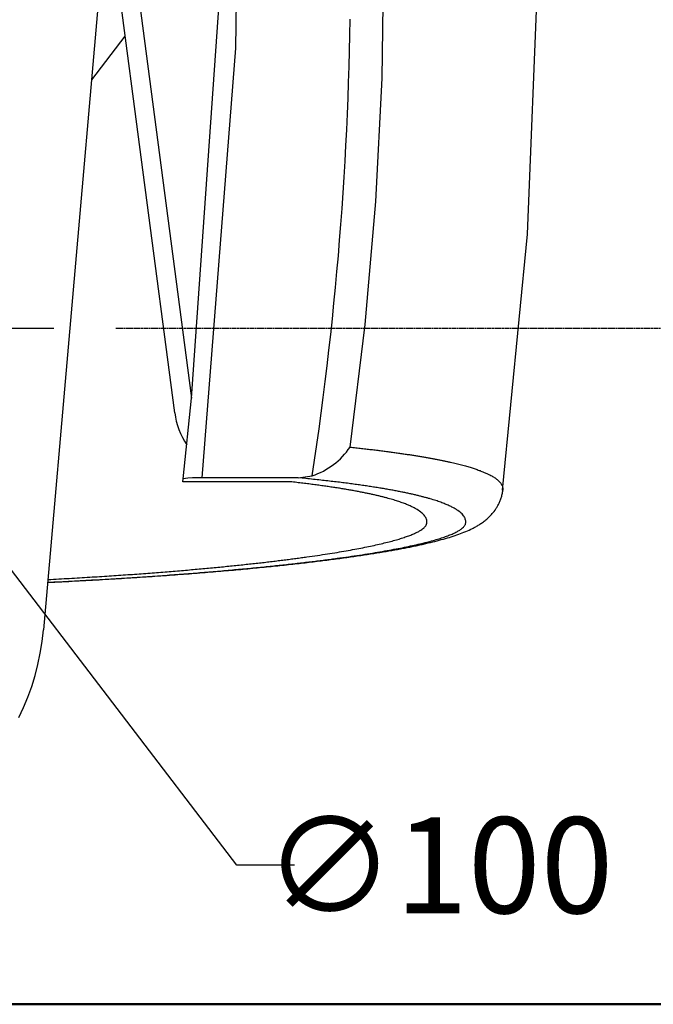
# Model space of a CAD drawing. Units: millimetres. Extents: x 130 to 12040, y 184 to 4198.
# Drawn here: x 2385 to 2550, y 416 to 673 of the extents above; entities that cross this region are included whole.
import ezdxf

# ---------------------------------------------------------------- set-up
doc = ezdxf.new("R2010")
doc.units = ezdxf.units.MM
doc.header["$LTSCALE"] = 2
doc.header["$MEASUREMENT"] = 0
doc.linetypes.add('ACAD_ISO07W100', pattern=[3, 0, -3])
for name, color, linetype in [('Default', 7, 'Continuous'), ('Dim', 9, 'Continuous'), ('Livello 04', 5, 'Continuous'), ('LIVELLO_3', 3, 'Continuous')]:
    doc.layers.add(name, color=color, linetype=linetype)
doc.layers.add('TARGHETTA', color=7, linetype='Continuous', lineweight=50)
doc.dimstyles.get("Standard").update_dxf_attribs({"dimtxt": 25, "dimasz": 15, "dimexe": 5, "dimexo": 5, "dimgap": 0.09, "dimtad": 0, "dimtoh": 1, "dimdec": 0, "dimzin": 0, "dimdsep": 46, "dimtxsty": 'Standard', "dimcen": 0.09, "dimadec": 0, "dimazin": 0, "dimtfac": 1, "dimtdec": 0, "dimtofl": 0, "dimtmove": 0, "dimatfit": 3, "dimfxl": 0, "dimtolj": 1, "dimtzin": 0, "dimlwe": 25, "dimarcsym": 0})

# ---------------------------------------------------------------- blocks, each defined once
blk = doc.blocks.new('*D24')
at = {"layer": 'Defpoints', "color": 0}
for p in [(2299.3, 638.19), (2359.98, 558.77)]:
    blk.add_point(p, dxfattribs=at)
at = {"layer": 'Dim', "color": 0, "lineweight": 25}
for p, q in [((2329.55, 598.48), (2329.73, 598.48)), ((2329.64, 598.39), (2329.64, 598.57))]:
    blk.add_line(p, q, dxfattribs=at)
at = {"layer": 'Dim', "color": 0, "lineweight": -2}
for p, q in [((2441.26, 452.4), (2369.09, 546.85)), ((2456.26, 452.4), (2441.26, 452.4))]:
    blk.add_line(p, q, dxfattribs=at)
at = {"layer": 'Dim', "color": 0}
blk.add_solid([(2371.07, 548.37), (2367.1, 545.34), (2359.98, 558.77)], dxfattribs=at)
at = {"layer": 'Dim', "color": 0, "insert": (2493.85, 452.4), "char_height": 25, "attachment_point": 5}
blk.add_mtext('\\A1;∅100', dxfattribs=at)
blk = doc.blocks.new('*D35')
at = {"layer": 'Defpoints', "color": 0, "ltscale": 0.01}
for p in [(2404.72, 592.3), (2603.35, 592.3), (2537.12, 416.17)]:
    blk.add_point(p, dxfattribs=at)
at = {"layer": 'Dim', "color": 0, "linetype": 'ACAD_ISO07W100', "lineweight": 25, "ltscale": 0.01}
for p, q in [((2409.72, 592.3), (2608.35, 592.3)), ((2542.12, 416.17), (2608.35, 416.17))]:
    blk.add_line(p, q, dxfattribs=at)
at = {"layer": 'Dim', "color": 0, "lineweight": -2, "ltscale": 0.01}
for p, q in [((2603.35, 577.3), (2603.35, 537.66)), ((2603.35, 431.17), (2603.35, 470.81))]:
    blk.add_line(p, q, dxfattribs=at)
at = {"layer": 'Dim', "color": 0, "ltscale": 0.01}
for points in [[(2600.85, 577.3), (2605.85, 577.3), (2603.35, 592.3)], [(2600.85, 431.17), (2605.85, 431.17), (2603.35, 416.17)]]:
    blk.add_solid(points, dxfattribs=at)
at = {"layer": 'Dim', "color": 0, "ltscale": 0.01, "insert": (2603.35, 504.24), "char_height": 25, "attachment_point": 5, "rotation": 90}
blk.add_mtext('\\A1;235', dxfattribs=at)
blk = doc.blocks.new('*D36')
at = {"layer": 'Defpoints', "color": 0, "ltscale": 0.01}
for p in [(2442.22, 751.09), (2537.12, 416.17), (2648.62, 416.17)]:
    blk.add_point(p, dxfattribs=at)
at = {"layer": 'Dim', "color": 0, "linetype": 'ACAD_ISO07W100', "lineweight": 25, "ltscale": 0.01}
for p, q in [((2447.22, 751.09), (2653.62, 751.09)), ((2542.12, 416.17), (2653.62, 416.17))]:
    blk.add_line(p, q, dxfattribs=at)
at = {"layer": 'Dim', "color": 0, "lineweight": -2, "ltscale": 0.01}
for p, q in [((2648.62, 736.09), (2648.62, 617.05)), ((2648.62, 431.17), (2648.62, 550.2))]:
    blk.add_line(p, q, dxfattribs=at)
at = {"layer": 'Dim', "color": 0, "ltscale": 0.01}
for points in [[(2646.12, 736.09), (2651.12, 736.09), (2648.62, 751.09)], [(2646.12, 431.17), (2651.12, 431.17), (2648.62, 416.17)]]:
    blk.add_solid(points, dxfattribs=at)
at = {"layer": 'Dim', "color": 0, "ltscale": 0.01, "insert": (2648.62, 583.63), "char_height": 25, "attachment_point": 5, "rotation": 90}
blk.add_mtext('\\A1;335', dxfattribs=at)
blk = doc.blocks.new('*D37')
at = {"layer": 'Defpoints', "color": 0, "ltscale": 0.01}
for p in [(2339.53, 777.45), (2587.13, 416.17), (2698.64, 416.17)]:
    blk.add_point(p, dxfattribs=at)
at = {"layer": 'Dim', "color": 0, "linetype": 'ACAD_ISO07W100', "lineweight": 25, "ltscale": 0.01}
for p, q in [((2344.53, 777.45), (2703.64, 777.45)), ((2592.13, 416.17), (2703.64, 416.17))]:
    blk.add_line(p, q, dxfattribs=at)
at = {"layer": 'Dim', "color": 0, "lineweight": -2, "ltscale": 0.01}
for p, q in [((2698.64, 762.45), (2698.64, 628.15)), ((2698.64, 431.17), (2698.64, 565.47))]:
    blk.add_line(p, q, dxfattribs=at)
at = {"layer": 'Dim', "color": 0, "ltscale": 0.01}
for points in [[(2696.14, 762.45), (2701.14, 762.45), (2698.64, 777.45)], [(2696.14, 431.17), (2701.14, 431.17), (2698.64, 416.17)]]:
    blk.add_solid(points, dxfattribs=at)
at = {"layer": 'Dim', "color": 0, "ltscale": 0.01, "insert": (2698.64, 596.81), "char_height": 25, "attachment_point": 5, "rotation": 90}
blk.add_mtext('\\A1;370', dxfattribs=at)
blk = doc.blocks.new('*D38')
at = {"layer": 'Defpoints', "color": 0, "ltscale": 0.01}
for p in [(2508.44, 826.17), (2660.28, 416.17), (2771.78, 416.17)]:
    blk.add_point(p, dxfattribs=at)
at = {"layer": 'Dim', "color": 0, "linetype": 'ACAD_ISO07W100', "lineweight": 25, "ltscale": 0.01}
for p, q in [((2513.44, 826.17), (2776.78, 826.17)), ((2665.28, 416.17), (2776.78, 416.17))]:
    blk.add_line(p, q, dxfattribs=at)
at = {"layer": 'Dim', "color": 0, "lineweight": -2, "ltscale": 0.01}
for p, q in [((2771.78, 811.17), (2771.78, 648.34)), ((2771.78, 431.17), (2771.78, 594))]:
    blk.add_line(p, q, dxfattribs=at)
at = {"layer": 'Dim', "color": 0, "ltscale": 0.01}
for points in [[(2769.28, 811.17), (2774.28, 811.17), (2771.78, 826.17)], [(2769.28, 431.17), (2774.28, 431.17), (2771.78, 416.17)]]:
    blk.add_solid(points, dxfattribs=at)
at = {"layer": 'Dim', "color": 0, "ltscale": 0.01, "insert": (2771.78, 621.17), "char_height": 25, "attachment_point": 5, "rotation": 90}
blk.add_mtext('\\A1;410', dxfattribs=at)
blk = doc.blocks.new('*D40')
at = {"layer": 'Defpoints', "color": 0, "ltscale": 0.01}
for p in [(2038.51, 751.09), (2570.64, 751.09), (2066.17, 456.17)]:
    blk.add_point(p, dxfattribs=at)
at = {"layer": 'Dim', "color": 0, "linetype": 'ACAD_ISO07W100', "lineweight": 25, "ltscale": 0.01}
for p, q in [((2565.64, 751.09), (2033.51, 751.09)), ((2061.17, 456.17), (2033.51, 456.17))]:
    blk.add_line(p, q, dxfattribs=at)
at = {"layer": 'Dim', "color": 0, "lineweight": -2, "ltscale": 0.01}
for p, q in [((2038.51, 736.09), (2038.51, 637.05)), ((2038.51, 471.17), (2038.51, 570.2))]:
    blk.add_line(p, q, dxfattribs=at)
at = {"layer": 'Dim', "color": 0, "ltscale": 0.01}
for points in [[(2036.01, 736.09), (2041.01, 736.09), (2038.51, 751.09)], [(2036.01, 471.17), (2041.01, 471.17), (2038.51, 456.17)]]:
    blk.add_solid(points, dxfattribs=at)
at = {"layer": 'Dim', "color": 0, "ltscale": 0.01, "insert": (2038.51, 603.63), "char_height": 25, "attachment_point": 5, "rotation": 90}
blk.add_mtext('\\A1;295', dxfattribs=at)

msp = doc.modelspace()

# ---------------------------------------------------------------- linework, layer by layer
at = {"layer": 'Default'}
msp.add_polyline3d([(2366.36, 592.3, 0), (2393.65, 592.3, 0)], dxfattribs=at)
at = {"layer": 'Livello 04'}
for points in [[(2470.74, 561.31, 0), (2474.7, 593.28, 0), (2477.48, 625.33, 0), (2479.09, 657.44, 0), (2479.51, 689.58, 0), (2478.77, 721.71, 0), (2476.85, 753.81, 0), (2473.75, 785.83, 0), (2469.47, 817.75, 0)], [(2510.4, 550.13, 0), (2516.96, 616.81, 0), (2519.65, 683.69, 0), (2518.48, 750.62, 0), (2513.44, 817.43, 0)], [(2429.49, 574.1, 0), (2436.56, 675.68, 0), (2437.73, 777.49, 0)], [(2427.28, 553.04, 0), (2429.49, 574.1, 0)], [(2460.89, 553.86, 0), (2461.64, 554.13, 0), (2462.37, 554.42, 0), (2463.09, 554.74, 0), (2463.79, 555.09, 0), (2464.48, 555.47, 0), (2465.15, 555.88, 0), (2465.8, 556.31, 0), (2466.44, 556.77, 0), (2467.05, 557.26, 0), (2467.64, 557.77, 0), (2468.22, 558.3, 0), (2468.77, 558.86, 0), (2469.3, 559.44, 0), (2469.8, 560.04, 0), (2470.28, 560.67, 0), (2470.74, 561.31, 0)], [(2470.74, 561.31, 0), (2471.12, 561.27, 0), (2471.51, 561.23, 0), (2471.88, 561.19, 0), (2472.26, 561.15, 0), (2472.64, 561.11, 0), (2473.01, 561.07, 0), (2473.38, 561.03, 0), (2473.74, 560.98, 0), (2474.11, 560.94, 0), (2474.47, 560.9, 0), (2474.83, 560.86, 0), (2475.18, 560.82, 0), (2475.54, 560.78, 0), (2475.89, 560.73, 0), (2476.24, 560.69, 0), (2476.58, 560.65, 0), (2476.93, 560.61, 0), (2477.27, 560.57, 0), (2477.61, 560.53, 0), (2477.94, 560.48, 0), (2478.28, 560.44, 0), (2478.61, 560.4, 0), (2478.94, 560.36, 0), (2479.27, 560.32, 0), (2479.59, 560.27, 0), (2479.92, 560.23, 0), (2480.24, 560.19, 0), (2480.55, 560.15, 0), (2480.87, 560.11, 0), (2481.18, 560.07, 0), (2481.49, 560.02, 0), (2481.8, 559.98, 0), (2482.11, 559.94, 0), (2482.42, 559.9, 0), (2482.72, 559.85, 0), (2483.02, 559.81, 0), (2483.32, 559.77, 0), (2483.61, 559.73, 0), (2483.91, 559.69, 0), (2484.2, 559.64, 0), (2484.49, 559.6, 0), (2484.78, 559.56, 0), (2485.06, 559.52, 0), (2485.35, 559.47, 0), (2485.63, 559.43, 0), (2485.91, 559.39, 0), (2486.19, 559.35, 0), (2486.46, 559.31, 0), (2486.73, 559.26, 0), (2487.01, 559.22, 0), (2487.28, 559.18, 0), (2487.54, 559.14, 0), (2487.81, 559.09, 0), (2488.07, 559.05, 0), (2488.33, 559.01, 0), (2488.59, 558.96, 0), (2488.85, 558.92, 0), (2489.11, 558.88, 0), (2489.36, 558.84, 0), (2489.61, 558.79, 0), (2489.86, 558.75, 0), (2490.11, 558.71, 0), (2490.36, 558.67, 0), (2490.6, 558.62, 0), (2490.84, 558.58, 0), (2491.08, 558.54, 0), (2491.32, 558.49, 0), (2491.56, 558.45, 0), (2491.8, 558.41, 0), (2492.03, 558.37, 0), (2492.26, 558.32, 0), (2492.49, 558.28, 0), (2492.72, 558.24, 0), (2492.94, 558.19, 0), (2493.17, 558.15, 0), (2493.39, 558.11, 0), (2493.61, 558.06, 0), (2493.83, 558.02, 0), (2494.05, 557.98, 0), (2494.26, 557.93, 0), (2494.48, 557.89, 0), (2494.69, 557.85, 0), (2494.9, 557.81, 0), (2495.11, 557.76, 0), (2495.31, 557.72, 0), (2495.52, 557.68, 0), (2495.72, 557.63, 0), (2495.93, 557.59, 0), (2496.13, 557.55, 0), (2496.32, 557.5, 0), (2496.52, 557.46, 0), (2496.72, 557.41, 0), (2496.91, 557.37, 0), (2497.29, 557.28, 0), (2497.67, 557.2, 0), (2498.04, 557.11, 0), (2498.4, 557.02, 0), (2498.76, 556.93, 0), (2499.11, 556.85, 0), (2499.45, 556.76, 0), (2499.79, 556.67, 0), (2500.12, 556.58, 0), (2500.45, 556.5, 0), (2500.77, 556.41, 0), (2501.08, 556.32, 0), (2501.39, 556.23, 0), (2501.69, 556.14, 0), (2501.98, 556.06, 0), (2502.27, 555.97, 0), (2502.55, 555.88, 0), (2502.83, 555.79, 0), (2503.1, 555.7, 0), (2503.36, 555.62, 0), (2503.62, 555.53, 0), (2503.88, 555.44, 0), (2504.13, 555.35, 0), (2504.37, 555.26, 0), (2504.61, 555.18, 0), (2504.84, 555.09, 0), (2505.07, 555, 0), (2505.29, 554.91, 0), (2505.5, 554.82, 0), (2505.71, 554.73, 0), (2505.92, 554.65, 0), (2506.12, 554.56, 0), (2506.32, 554.47, 0), (2506.51, 554.38, 0), (2506.69, 554.29, 0), (2506.88, 554.2, 0), (2507.14, 554.07, 0), (2507.39, 553.94, 0), (2507.63, 553.81, 0), (2507.86, 553.67, 0), (2508.08, 553.54, 0), (2508.29, 553.41, 0), (2508.49, 553.27, 0), (2508.68, 553.14, 0), (2508.86, 553, 0), (2509.03, 552.87, 0), (2509.2, 552.74, 0), (2509.35, 552.6, 0), (2509.53, 552.42, 0), (2509.7, 552.24, 0), (2509.86, 552.06, 0), (2510, 551.89, 0), (2510.12, 551.71, 0), (2510.22, 551.53, 0), (2510.32, 551.35, 0), (2510.41, 551.12, 0), (2510.48, 550.89, 0), (2510.52, 550.67, 0), (2510.55, 550.44, 0), (2510.54, 550.12, 0)], [(2427.19, 552.29, 0), (2427.28, 553.04, 0)], [(2455.19, 552.29, 0), (2427.19, 552.29, 0)], [(2457.23, 553.31, 0), (2460.89, 553.86, 0)]]:
    msp.add_polyline3d(points, dxfattribs=at)
at = {"layer": 'LIVELLO_3'}
for points in [[(2432.21, 553.31, 0), (2440.99, 665.26, 0), (2442.6, 777.54, 0)], [(2425.08, 570.26, 0), (2401.92, 746.41, 0)], [(2406.75, 747.05, 0), (2429.49, 574.1, 0)], [(2405.72, 682.91, 0), (2390.91, 513.7, 0)], [(2460.89, 553.86, 0), (2461.51, 557.94, 0), (2462.1, 562.03, 0), (2462.67, 566.11, 0), (2463.23, 570.19, 0), (2463.76, 574.28, 0), (2464.28, 578.37, 0), (2464.77, 582.46, 0), (2465.25, 586.55, 0), (2465.7, 590.64, 0), (2466.14, 594.74, 0), (2466.56, 598.83, 0), (2466.96, 602.93, 0), (2467.34, 607.03, 0), (2467.7, 611.13, 0), (2468.04, 615.23, 0), (2468.36, 619.33, 0), (2468.66, 623.44, 0), (2468.94, 627.54, 0), (2469.2, 631.65, 0), (2469.44, 635.76, 0), (2469.66, 639.86, 0), (2469.87, 643.97, 0), (2470.05, 648.09, 0), (2470.22, 652.2, 0), (2470.36, 656.31, 0), (2470.49, 660.43, 0), (2470.59, 664.54, 0), (2470.68, 668.66, 0), (2470.75, 672.78, 0)], [(2403.5, 656.96, 0), (2412.22, 668.37, 0)], [(2425.08, 570.26, 0), (2425.26, 569.15, 0), (2425.5, 568.05, 0), (2425.81, 566.96, 0), (2426.17, 565.9, 0), (2426.6, 564.86, 0), (2427.09, 563.85, 0), (2427.64, 562.86, 0), (2428.24, 561.91, 0)], [(2392.04, 526.11, 0), (2392.82, 526.15, 0), (2393.6, 526.19, 0), (2394.38, 526.23, 0), (2395.16, 526.26, 0), (2395.93, 526.3, 0), (2396.69, 526.34, 0), (2397.46, 526.38, 0), (2398.21, 526.42, 0), (2398.97, 526.46, 0), (2399.72, 526.5, 0), (2400.47, 526.54, 0), (2401.21, 526.58, 0), (2401.95, 526.62, 0), (2402.68, 526.66, 0), (2403.41, 526.7, 0), (2404.14, 526.74, 0), (2404.87, 526.78, 0), (2405.59, 526.82, 0), (2406.31, 526.86, 0), (2407.02, 526.9, 0), (2407.73, 526.95, 0), (2408.44, 526.99, 0), (2409.14, 527.03, 0), (2409.84, 527.07, 0), (2410.54, 527.12, 0), (2411.23, 527.16, 0), (2411.93, 527.2, 0), (2412.61, 527.24, 0), (2413.3, 527.29, 0), (2413.98, 527.33, 0), (2414.66, 527.38, 0), (2415.33, 527.42, 0), (2416, 527.46, 0), (2416.67, 527.51, 0), (2417.33, 527.55, 0), (2417.99, 527.6, 0), (2418.65, 527.64, 0), (2419.3, 527.69, 0), (2419.95, 527.73, 0), (2420.6, 527.78, 0), (2421.24, 527.82, 0), (2421.88, 527.87, 0), (2422.51, 527.91, 0), (2423.15, 527.96, 0), (2423.77, 528.01, 0), (2424.4, 528.05, 0), (2425.02, 528.1, 0), (2425.64, 528.14, 0), (2426.26, 528.19, 0), (2426.87, 528.24, 0), (2427.48, 528.28, 0), (2428.08, 528.33, 0), (2428.69, 528.38, 0), (2429.29, 528.42, 0), (2429.88, 528.47, 0), (2430.48, 528.52, 0), (2431.07, 528.56, 0), (2431.65, 528.61, 0), (2432.24, 528.66, 0), (2432.82, 528.71, 0), (2433.4, 528.76, 0), (2433.97, 528.8, 0), (2434.54, 528.85, 0), (2435.11, 528.9, 0), (2435.68, 528.95, 0), (2436.24, 529, 0), (2436.8, 529.04, 0), (2437.36, 529.09, 0), (2437.91, 529.14, 0), (2438.47, 529.19, 0), (2439.01, 529.24, 0), (2439.56, 529.29, 0), (2440.1, 529.34, 0), (2440.65, 529.39, 0), (2441.18, 529.43, 0), (2441.72, 529.48, 0), (2442.25, 529.53, 0), (2442.78, 529.58, 0), (2443.31, 529.63, 0), (2443.83, 529.68, 0), (2444.36, 529.73, 0), (2444.88, 529.78, 0), (2445.39, 529.83, 0), (2445.91, 529.88, 0), (2446.42, 529.93, 0), (2446.93, 529.98, 0), (2447.43, 530.03, 0), (2447.93, 530.08, 0), (2448.43, 530.13, 0), (2448.93, 530.18, 0), (2449.42, 530.23, 0), (2449.92, 530.29, 0), (2450.4, 530.34, 0), (2450.89, 530.39, 0), (2451.37, 530.44, 0), (2451.85, 530.49, 0), (2452.33, 530.54, 0), (2452.8, 530.59, 0), (2453.27, 530.64, 0), (2453.74, 530.69, 0), (2454.21, 530.74, 0), (2454.67, 530.79, 0), (2455.13, 530.84, 0), (2455.59, 530.9, 0), (2456.04, 530.95, 0), (2456.49, 531, 0), (2456.94, 531.05, 0), (2457.39, 531.1, 0), (2457.83, 531.15, 0), (2458.28, 531.2, 0), (2458.71, 531.25, 0), (2459.15, 531.31, 0), (2459.58, 531.36, 0), (2460.02, 531.41, 0), (2460.44, 531.46, 0), (2460.87, 531.51, 0), (2461.29, 531.56, 0), (2461.72, 531.62, 0), (2462.13, 531.67, 0), (2462.55, 531.72, 0), (2462.96, 531.77, 0), (2463.38, 531.82, 0), (2463.78, 531.88, 0), (2464.19, 531.93, 0), (2464.59, 531.98, 0), (2465, 532.03, 0), (2465.4, 532.08, 0), (2465.79, 532.14, 0), (2466.19, 532.19, 0), (2466.58, 532.24, 0), (2466.97, 532.29, 0), (2467.36, 532.35, 0), (2467.74, 532.4, 0), (2468.12, 532.45, 0), (2468.5, 532.5, 0), (2468.88, 532.56, 0), (2469.63, 532.66, 0), (2470.37, 532.77, 0), (2471.1, 532.87, 0), (2471.82, 532.98, 0), (2472.53, 533.08, 0), (2473.24, 533.19, 0), (2473.93, 533.29, 0), (2474.61, 533.4, 0), (2475.29, 533.51, 0), (2475.96, 533.61, 0), (2476.62, 533.72, 0), (2477.27, 533.83, 0), (2477.91, 533.93, 0), (2478.54, 534.04, 0), (2479.16, 534.15, 0), (2479.78, 534.26, 0), (2480.38, 534.36, 0), (2480.98, 534.47, 0), (2481.57, 534.58, 0), (2482.15, 534.69, 0), (2482.72, 534.8, 0), (2483.28, 534.9, 0), (2483.84, 535.01, 0), (2484.38, 535.12, 0), (2484.92, 535.23, 0), (2485.45, 535.34, 0), (2485.97, 535.45, 0), (2486.48, 535.56, 0), (2486.98, 535.67, 0), (2487.48, 535.78, 0), (2487.96, 535.89, 0), (2488.44, 536, 0), (2488.91, 536.11, 0), (2489.37, 536.22, 0), (2489.82, 536.33, 0), (2490.27, 536.44, 0), (2490.7, 536.55, 0), (2491.13, 536.66, 0), (2491.55, 536.77, 0), (2491.96, 536.88, 0), (2492.36, 536.99, 0), (2492.75, 537.1, 0), (2493.14, 537.22, 0), (2493.51, 537.33, 0), (2493.88, 537.44, 0), (2494.23, 537.55, 0), (2494.58, 537.66, 0), (2494.92, 537.78, 0), (2495.25, 537.89, 0), (2495.58, 538, 0), (2495.89, 538.11, 0), (2496.19, 538.23, 0), (2496.49, 538.34, 0), (2496.77, 538.45, 0), (2497.05, 538.57, 0), (2497.32, 538.68, 0), (2497.58, 538.79, 0), (2497.83, 538.91, 0), (2498.07, 539.02, 0), (2498.3, 539.13, 0), (2498.52, 539.25, 0), (2498.73, 539.36, 0), (2498.93, 539.48, 0), (2499.13, 539.59, 0), (2499.31, 539.7, 0), (2499.48, 539.82, 0), (2499.64, 539.93, 0), (2499.87, 540.1, 0), (2500.07, 540.27, 0), (2500.25, 540.44, 0), (2500.41, 540.61, 0), (2500.54, 540.78, 0), (2500.66, 540.95, 0), (2500.77, 541.18, 0), (2500.84, 541.41, 0), (2500.88, 541.63, 0), (2500.89, 541.86, 0), (2500.87, 542.09, 0), (2500.83, 542.31, 0), (2500.76, 542.54, 0), (2500.68, 542.77, 0), (2500.57, 542.99, 0), (2500.44, 543.22, 0), (2500.28, 543.45, 0), (2500.1, 543.67, 0), (2499.9, 543.9, 0), (2499.66, 544.12, 0), (2499.4, 544.35, 0), (2499.12, 544.58, 0), (2498.81, 544.8, 0), (2498.64, 544.91, 0), (2498.47, 545.03, 0), (2498.29, 545.14, 0), (2498.1, 545.25, 0), (2497.9, 545.37, 0), (2497.7, 545.48, 0), (2497.49, 545.59, 0), (2497.27, 545.7, 0), (2497.05, 545.82, 0), (2496.82, 545.93, 0), (2496.58, 546.04, 0), (2496.33, 546.15, 0), (2496.07, 546.27, 0), (2495.81, 546.38, 0), (2495.54, 546.49, 0), (2495.26, 546.61, 0), (2494.97, 546.72, 0), (2494.67, 546.83, 0), (2494.37, 546.94, 0), (2494.05, 547.06, 0), (2493.73, 547.17, 0), (2493.4, 547.28, 0), (2493.06, 547.39, 0), (2492.71, 547.51, 0), (2492.35, 547.62, 0), (2491.98, 547.73, 0), (2491.6, 547.84, 0), (2491.41, 547.9, 0), (2491.21, 547.95, 0), (2491.02, 548.01, 0), (2490.82, 548.07, 0), (2490.61, 548.12, 0), (2490.41, 548.18, 0), (2490.2, 548.23, 0), (2489.99, 548.29, 0), (2489.78, 548.35, 0), (2489.56, 548.4, 0), (2489.35, 548.46, 0), (2489.13, 548.52, 0), (2488.9, 548.57, 0), (2488.68, 548.63, 0), (2488.45, 548.68, 0), (2488.22, 548.74, 0), (2487.99, 548.79, 0), (2487.76, 548.85, 0), (2487.52, 548.91, 0), (2487.28, 548.96, 0), (2487.03, 549.02, 0), (2486.79, 549.07, 0), (2486.54, 549.13, 0), (2486.29, 549.18, 0), (2486.04, 549.24, 0), (2485.78, 549.29, 0), (2485.52, 549.35, 0), (2485.26, 549.4, 0), (2485, 549.46, 0), (2484.73, 549.51, 0), (2484.46, 549.57, 0), (2484.19, 549.62, 0), (2483.92, 549.68, 0), (2483.64, 549.73, 0), (2483.36, 549.79, 0), (2483.08, 549.84, 0), (2482.79, 549.9, 0), (2482.51, 549.95, 0), (2482.21, 550.01, 0), (2481.92, 550.06, 0), (2481.62, 550.12, 0), (2481.32, 550.17, 0), (2481.02, 550.22, 0), (2480.71, 550.28, 0), (2480.41, 550.33, 0), (2480.09, 550.39, 0), (2479.78, 550.44, 0), (2479.46, 550.49, 0), (2479.14, 550.55, 0), (2478.82, 550.6, 0), (2478.49, 550.66, 0), (2478.16, 550.71, 0), (2477.83, 550.76, 0), (2477.49, 550.82, 0), (2477.15, 550.87, 0), (2476.81, 550.92, 0), (2476.46, 550.98, 0), (2476.11, 551.03, 0), (2475.76, 551.09, 0), (2475.41, 551.14, 0), (2475.05, 551.19, 0), (2474.68, 551.24, 0), (2474.32, 551.3, 0), (2473.95, 551.35, 0), (2473.58, 551.4, 0), (2473.2, 551.46, 0), (2472.82, 551.51, 0), (2472.44, 551.56, 0), (2472.05, 551.61, 0), (2471.67, 551.67, 0), (2471.27, 551.72, 0), (2470.88, 551.77, 0), (2470.48, 551.82, 0), (2470.07, 551.88, 0), (2469.66, 551.93, 0), (2469.25, 551.98, 0), (2468.84, 552.03, 0), (2468.42, 552.09, 0), (2468, 552.14, 0), (2467.57, 552.19, 0), (2467.14, 552.24, 0), (2466.71, 552.29, 0), (2466.27, 552.34, 0), (2465.83, 552.4, 0), (2465.38, 552.45, 0), (2464.94, 552.5, 0), (2464.48, 552.55, 0), (2464.02, 552.6, 0), (2463.56, 552.65, 0), (2463.1, 552.7, 0), (2462.63, 552.75, 0), (2462.15, 552.81, 0), (2461.68, 552.86, 0), (2461.19, 552.91, 0), (2460.71, 552.96, 0), (2460.22, 553.01, 0), (2459.72, 553.06, 0), (2459.22, 553.11, 0), (2457.23, 553.31, 0)], [(2392.1, 526.82, 0), (2392.8, 526.86, 0), (2393.5, 526.9, 0), (2394.2, 526.93, 0), (2394.9, 526.97, 0), (2395.59, 527.01, 0), (2396.27, 527.05, 0), (2396.96, 527.09, 0), (2397.64, 527.12, 0), (2398.31, 527.16, 0), (2398.99, 527.2, 0), (2399.66, 527.24, 0), (2400.32, 527.28, 0), (2400.99, 527.32, 0), (2401.64, 527.36, 0), (2402.3, 527.4, 0), (2402.95, 527.44, 0), (2403.6, 527.48, 0), (2404.24, 527.52, 0), (2404.88, 527.56, 0), (2405.52, 527.6, 0), (2406.15, 527.64, 0), (2406.78, 527.68, 0), (2407.4, 527.72, 0), (2408.03, 527.76, 0), (2408.64, 527.8, 0), (2409.26, 527.84, 0), (2409.87, 527.88, 0), (2410.48, 527.92, 0), (2411.09, 527.96, 0), (2411.69, 528.01, 0), (2412.29, 528.05, 0), (2412.88, 528.09, 0), (2413.48, 528.13, 0), (2414.07, 528.17, 0), (2414.65, 528.21, 0), (2415.24, 528.26, 0), (2415.82, 528.3, 0), (2416.39, 528.34, 0), (2416.97, 528.38, 0), (2417.54, 528.43, 0), (2418.11, 528.47, 0), (2418.68, 528.51, 0), (2419.24, 528.55, 0), (2419.8, 528.6, 0), (2420.36, 528.64, 0), (2420.91, 528.68, 0), (2421.46, 528.73, 0), (2422.01, 528.77, 0), (2422.56, 528.81, 0), (2423.1, 528.86, 0), (2423.64, 528.9, 0), (2424.18, 528.95, 0), (2424.72, 528.99, 0), (2425.25, 529.03, 0), (2425.78, 529.08, 0), (2426.31, 529.12, 0), (2426.83, 529.17, 0), (2427.35, 529.21, 0), (2427.87, 529.26, 0), (2428.39, 529.3, 0), (2428.91, 529.35, 0), (2429.42, 529.39, 0), (2429.93, 529.43, 0), (2430.44, 529.48, 0), (2430.94, 529.53, 0), (2431.44, 529.57, 0), (2431.94, 529.62, 0), (2432.44, 529.66, 0), (2432.93, 529.71, 0), (2433.43, 529.75, 0), (2433.92, 529.8, 0), (2434.41, 529.84, 0), (2434.89, 529.89, 0), (2435.38, 529.94, 0), (2435.86, 529.98, 0), (2436.34, 530.03, 0), (2436.81, 530.07, 0), (2437.29, 530.12, 0), (2437.76, 530.17, 0), (2438.23, 530.21, 0), (2438.7, 530.26, 0), (2439.16, 530.31, 0), (2439.63, 530.35, 0), (2440.09, 530.4, 0), (2440.55, 530.45, 0), (2441, 530.49, 0), (2441.46, 530.54, 0), (2441.91, 530.59, 0), (2442.36, 530.64, 0), (2442.8, 530.68, 0), (2443.25, 530.73, 0), (2443.69, 530.78, 0), (2444.13, 530.83, 0), (2444.57, 530.87, 0), (2445.01, 530.92, 0), (2445.44, 530.97, 0), (2445.87, 531.02, 0), (2446.3, 531.06, 0), (2446.72, 531.11, 0), (2447.15, 531.16, 0), (2447.57, 531.21, 0), (2447.99, 531.25, 0), (2448.41, 531.3, 0), (2448.82, 531.35, 0), (2449.23, 531.4, 0), (2449.64, 531.45, 0), (2450.05, 531.5, 0), (2450.46, 531.54, 0), (2450.86, 531.59, 0), (2451.26, 531.64, 0), (2451.66, 531.69, 0), (2452.05, 531.74, 0), (2452.45, 531.79, 0), (2452.84, 531.83, 0), (2453.23, 531.88, 0), (2453.61, 531.93, 0), (2454, 531.98, 0), (2454.38, 532.03, 0), (2454.76, 532.08, 0), (2455.14, 532.13, 0), (2455.51, 532.17, 0), (2455.89, 532.22, 0), (2456.26, 532.27, 0), (2456.63, 532.32, 0), (2457, 532.37, 0), (2457.36, 532.42, 0), (2457.72, 532.47, 0), (2458.09, 532.52, 0), (2458.44, 532.56, 0), (2458.8, 532.61, 0), (2459.16, 532.66, 0), (2459.51, 532.71, 0), (2460.21, 532.81, 0), (2460.9, 532.91, 0), (2461.58, 533.01, 0), (2462.25, 533.11, 0), (2462.92, 533.21, 0), (2463.58, 533.3, 0), (2464.23, 533.4, 0), (2464.87, 533.5, 0), (2465.5, 533.6, 0), (2466.13, 533.7, 0), (2466.75, 533.8, 0), (2467.36, 533.9, 0), (2467.96, 534, 0), (2468.55, 534.1, 0), (2469.14, 534.2, 0), (2469.72, 534.3, 0), (2470.29, 534.4, 0), (2470.85, 534.5, 0), (2471.41, 534.6, 0), (2471.96, 534.7, 0), (2472.5, 534.81, 0), (2473.03, 534.91, 0), (2473.55, 535.01, 0), (2474.07, 535.11, 0), (2474.58, 535.21, 0), (2475.08, 535.31, 0), (2475.57, 535.41, 0), (2476.06, 535.52, 0), (2476.54, 535.62, 0), (2477.01, 535.72, 0), (2477.47, 535.82, 0), (2477.93, 535.93, 0), (2478.37, 536.03, 0), (2478.81, 536.13, 0), (2479.25, 536.23, 0), (2479.67, 536.34, 0), (2480.09, 536.44, 0), (2480.5, 536.54, 0), (2480.9, 536.65, 0), (2481.3, 536.75, 0), (2481.68, 536.85, 0), (2482.06, 536.96, 0), (2482.44, 537.06, 0), (2482.8, 537.16, 0), (2483.16, 537.27, 0), (2483.51, 537.37, 0), (2483.85, 537.48, 0), (2484.18, 537.58, 0), (2484.51, 537.69, 0), (2484.83, 537.79, 0), (2485.14, 537.9, 0), (2485.44, 538, 0), (2485.74, 538.11, 0), (2486.02, 538.21, 0), (2486.3, 538.32, 0), (2486.57, 538.42, 0), (2486.84, 538.53, 0), (2487.09, 538.63, 0), (2487.34, 538.74, 0), (2487.57, 538.84, 0), (2487.8, 538.95, 0), (2488.02, 539.06, 0), (2488.23, 539.16, 0), (2488.44, 539.27, 0), (2488.63, 539.37, 0), (2488.82, 539.48, 0), (2489, 539.58, 0), (2489.17, 539.69, 0), (2489.41, 539.85, 0), (2489.63, 540, 0), (2489.83, 540.16, 0), (2490.01, 540.32, 0), (2490.17, 540.48, 0), (2490.32, 540.63, 0), (2490.44, 540.79, 0), (2490.57, 541, 0), (2490.66, 541.21, 0), (2490.73, 541.48, 0), (2490.76, 541.69, 0), (2490.76, 541.9, 0), (2490.74, 542.11, 0), (2490.7, 542.32, 0), (2490.64, 542.52, 0), (2490.56, 542.73, 0), (2490.46, 542.94, 0), (2490.33, 543.15, 0), (2490.19, 543.36, 0), (2490.03, 543.57, 0), (2489.84, 543.78, 0), (2489.63, 543.99, 0), (2489.39, 544.2, 0), (2489.14, 544.41, 0), (2488.85, 544.62, 0), (2488.55, 544.83, 0), (2488.22, 545.04, 0), (2488.05, 545.14, 0), (2487.86, 545.25, 0), (2487.68, 545.35, 0), (2487.48, 545.46, 0), (2487.28, 545.56, 0), (2487.08, 545.67, 0), (2486.86, 545.77, 0), (2486.64, 545.88, 0), (2486.42, 545.98, 0), (2486.18, 546.09, 0), (2485.94, 546.19, 0), (2485.69, 546.3, 0), (2485.44, 546.4, 0), (2485.17, 546.5, 0), (2484.9, 546.61, 0), (2484.63, 546.71, 0), (2484.34, 546.82, 0), (2484.05, 546.92, 0), (2483.75, 547.03, 0), (2483.44, 547.13, 0), (2483.13, 547.24, 0), (2482.8, 547.34, 0), (2482.47, 547.44, 0), (2482.13, 547.55, 0), (2481.78, 547.65, 0), (2481.42, 547.76, 0), (2481.06, 547.86, 0), (2480.68, 547.97, 0), (2480.3, 548.07, 0), (2480.11, 548.12, 0), (2479.91, 548.17, 0), (2479.71, 548.23, 0), (2479.51, 548.28, 0), (2479.31, 548.33, 0), (2479.1, 548.38, 0), (2478.89, 548.43, 0), (2478.68, 548.49, 0), (2478.47, 548.54, 0), (2478.25, 548.59, 0), (2478.04, 548.64, 0), (2477.82, 548.69, 0), (2477.6, 548.74, 0), (2477.37, 548.8, 0), (2477.15, 548.85, 0), (2476.92, 548.9, 0), (2476.69, 548.95, 0), (2476.46, 549, 0), (2476.22, 549.05, 0), (2475.99, 549.11, 0), (2475.75, 549.16, 0), (2475.5, 549.21, 0), (2475.26, 549.26, 0), (2475.01, 549.31, 0), (2474.76, 549.36, 0), (2474.51, 549.41, 0), (2474.26, 549.46, 0), (2474, 549.51, 0), (2473.74, 549.57, 0), (2473.48, 549.62, 0), (2473.22, 549.67, 0), (2472.95, 549.72, 0), (2472.68, 549.77, 0), (2472.41, 549.82, 0), (2472.14, 549.87, 0), (2471.86, 549.92, 0), (2471.58, 549.97, 0), (2471.3, 550.02, 0), (2471.01, 550.07, 0), (2470.73, 550.12, 0), (2470.44, 550.17, 0), (2470.14, 550.22, 0), (2469.85, 550.27, 0), (2469.55, 550.32, 0), (2469.25, 550.37, 0), (2468.95, 550.43, 0), (2468.64, 550.48, 0), (2468.33, 550.53, 0), (2468.02, 550.58, 0), (2467.71, 550.63, 0), (2467.39, 550.68, 0), (2467.07, 550.73, 0), (2466.75, 550.77, 0), (2466.42, 550.82, 0), (2466.09, 550.87, 0), (2465.76, 550.92, 0), (2465.43, 550.97, 0), (2465.09, 551.02, 0), (2464.75, 551.07, 0), (2464.4, 551.12, 0), (2464.06, 551.17, 0), (2463.71, 551.22, 0), (2463.36, 551.27, 0), (2463, 551.32, 0), (2462.64, 551.37, 0), (2462.28, 551.42, 0), (2461.91, 551.47, 0), (2461.54, 551.52, 0), (2461.17, 551.56, 0), (2460.8, 551.61, 0), (2460.42, 551.66, 0), (2460.04, 551.71, 0), (2459.65, 551.76, 0), (2459.26, 551.81, 0), (2458.87, 551.86, 0), (2458.48, 551.91, 0), (2458.08, 551.95, 0), (2457.68, 552, 0), (2457.27, 552.05, 0), (2456.86, 552.1, 0), (2456.45, 552.15, 0), (2456.03, 552.2, 0), (2455.61, 552.24, 0), (2455.19, 552.29, 0)], [(2432.21, 553.31, 0), (2430.97, 553.35, 0), (2429.73, 553.32, 0), (2428.5, 553.22, 0), (2427.28, 553.04, 0)], [(2457.23, 553.31, 0), (2432.21, 553.31, 0)], [(2392.02, 526.09, 0), (2392.95, 526.13, 0), (2393.87, 526.17, 0), (2394.79, 526.22, 0), (2395.71, 526.26, 0), (2396.62, 526.31, 0), (2397.52, 526.35, 0), (2398.42, 526.4, 0), (2399.31, 526.45, 0), (2400.2, 526.49, 0), (2401.08, 526.54, 0), (2401.95, 526.59, 0), (2402.82, 526.63, 0), (2403.69, 526.68, 0), (2404.54, 526.73, 0), (2405.4, 526.78, 0), (2406.25, 526.83, 0), (2407.09, 526.88, 0), (2407.93, 526.93, 0), (2408.76, 526.98, 0), (2409.59, 527.03, 0), (2410.42, 527.08, 0), (2411.24, 527.13, 0), (2412.05, 527.18, 0), (2412.86, 527.23, 0), (2413.67, 527.28, 0), (2414.47, 527.33, 0), (2415.26, 527.38, 0), (2416.06, 527.43, 0), (2416.84, 527.48, 0), (2417.63, 527.54, 0), (2418.4, 527.59, 0), (2419.18, 527.64, 0), (2419.95, 527.69, 0), (2420.71, 527.75, 0), (2421.47, 527.8, 0), (2422.23, 527.85, 0), (2422.98, 527.91, 0), (2423.72, 527.96, 0), (2424.47, 528.01, 0), (2425.2, 528.07, 0), (2425.94, 528.12, 0), (2426.67, 528.18, 0), (2427.39, 528.23, 0), (2428.11, 528.28, 0), (2428.83, 528.34, 0), (2429.54, 528.4, 0), (2430.25, 528.45, 0), (2430.95, 528.51, 0), (2431.65, 528.56, 0), (2432.35, 528.62, 0), (2433.04, 528.67, 0), (2433.72, 528.73, 0), (2434.4, 528.79, 0), (2435.08, 528.84, 0), (2435.76, 528.9, 0), (2436.43, 528.96, 0), (2437.09, 529.01, 0), (2437.75, 529.07, 0), (2438.41, 529.13, 0), (2439.06, 529.18, 0), (2439.71, 529.24, 0), (2440.36, 529.3, 0), (2441, 529.36, 0), (2441.64, 529.42, 0), (2442.27, 529.47, 0), (2442.9, 529.53, 0), (2443.53, 529.59, 0), (2444.15, 529.65, 0), (2444.77, 529.71, 0), (2445.39, 529.77, 0), (2446, 529.83, 0), (2446.6, 529.88, 0), (2447.21, 529.94, 0), (2447.81, 530, 0), (2448.4, 530.06, 0), (2449, 530.12, 0), (2449.58, 530.18, 0), (2450.17, 530.24, 0), (2450.75, 530.3, 0), (2451.33, 530.36, 0), (2451.9, 530.42, 0), (2452.48, 530.48, 0), (2453.04, 530.54, 0), (2453.61, 530.6, 0), (2454.17, 530.66, 0), (2454.72, 530.72, 0), (2455.28, 530.78, 0), (2455.83, 530.85, 0), (2456.38, 530.91, 0), (2456.92, 530.97, 0), (2457.46, 531.03, 0), (2458, 531.09, 0), (2458.53, 531.15, 0), (2459.06, 531.21, 0), (2459.59, 531.28, 0), (2460.11, 531.34, 0), (2460.63, 531.4, 0), (2461.15, 531.46, 0), (2461.66, 531.52, 0), (2462.17, 531.58, 0), (2462.68, 531.65, 0), (2463.19, 531.71, 0), (2463.69, 531.77, 0), (2464.19, 531.83, 0), (2464.68, 531.9, 0), (2465.18, 531.96, 0), (2465.67, 532.02, 0), (2466.15, 532.09, 0), (2466.64, 532.15, 0), (2467.12, 532.21, 0), (2467.59, 532.27, 0), (2468.07, 532.34, 0), (2468.54, 532.4, 0), (2469.01, 532.46, 0), (2469.47, 532.53, 0), (2469.93, 532.59, 0), (2470.39, 532.66, 0), (2470.85, 532.72, 0), (2471.3, 532.78, 0), (2471.75, 532.85, 0), (2472.2, 532.91, 0), (2472.64, 532.98, 0), (2473.08, 533.04, 0), (2473.52, 533.11, 0), (2473.95, 533.17, 0), (2474.39, 533.23, 0), (2474.81, 533.3, 0), (2475.24, 533.36, 0), (2475.66, 533.43, 0), (2476.08, 533.49, 0), (2476.5, 533.56, 0), (2476.91, 533.62, 0), (2477.32, 533.69, 0), (2477.73, 533.76, 0), (2478.13, 533.82, 0), (2478.53, 533.89, 0), (2478.93, 533.95, 0), (2479.33, 534.02, 0), (2479.72, 534.08, 0), (2480.11, 534.15, 0), (2480.5, 534.22, 0), (2480.88, 534.28, 0), (2481.26, 534.35, 0), (2481.64, 534.42, 0), (2482.01, 534.48, 0), (2482.39, 534.55, 0), (2482.76, 534.62, 0), (2483.12, 534.68, 0), (2483.48, 534.75, 0), (2483.85, 534.82, 0), (2484.2, 534.89, 0), (2484.56, 534.95, 0), (2484.91, 535.02, 0), (2485.26, 535.09, 0), (2485.61, 535.16, 0), (2485.95, 535.23, 0), (2486.29, 535.29, 0), (2486.63, 535.36, 0), (2486.96, 535.43, 0), (2487.3, 535.5, 0), (2487.63, 535.57, 0), (2487.95, 535.64, 0), (2488.28, 535.71, 0), (2488.6, 535.78, 0), (2488.92, 535.85, 0), (2489.24, 535.92, 0), (2489.55, 535.98, 0), (2489.86, 536.05, 0), (2490.17, 536.12, 0), (2490.48, 536.19, 0), (2490.78, 536.27, 0), (2491.08, 536.34, 0), (2491.67, 536.48, 0), (2492.26, 536.62, 0), (2492.83, 536.77, 0), (2493.4, 536.91, 0), (2493.96, 537.06, 0), (2494.5, 537.21, 0), (2495.04, 537.35, 0), (2495.57, 537.51, 0), (2496.09, 537.66, 0), (2496.6, 537.81, 0), (2497.1, 537.97, 0), (2497.6, 538.13, 0), (2498.08, 538.29, 0), (2498.56, 538.45, 0), (2499.03, 538.62, 0), (2499.5, 538.79, 0), (2499.95, 538.96, 0), (2500.41, 539.14, 0), (2500.86, 539.33, 0), (2501.3, 539.52, 0), (2501.74, 539.71, 0), (2502.18, 539.92, 0), (2502.61, 540.13, 0), (2502.83, 540.24, 0), (2503.04, 540.35, 0), (2503.26, 540.47, 0), (2503.48, 540.59, 0), (2503.7, 540.71, 0), (2503.91, 540.84, 0), (2504.13, 540.97, 0), (2504.35, 541.1, 0), (2504.57, 541.24, 0), (2504.79, 541.38, 0), (2505.01, 541.53, 0), (2505.24, 541.69, 0), (2505.46, 541.85, 0), (2505.69, 542.02, 0), (2505.92, 542.2, 0), (2506.14, 542.39, 0), (2506.38, 542.58, 0), (2506.61, 542.79, 0), (2506.84, 543, 0), (2507.08, 543.23, 0), (2507.31, 543.47, 0), (2507.55, 543.72, 0), (2507.79, 543.99, 0), (2508.02, 544.27, 0), (2508.26, 544.57, 0), (2508.49, 544.88, 0), (2508.6, 545.05, 0), (2508.72, 545.21, 0), (2508.83, 545.38, 0), (2508.94, 545.56, 0), (2509.05, 545.74, 0), (2509.16, 545.93, 0), (2509.26, 546.13, 0), (2509.37, 546.33, 0), (2509.47, 546.53, 0), (2509.57, 546.74, 0), (2509.67, 546.95, 0), (2509.76, 547.17, 0), (2509.85, 547.39, 0), (2509.93, 547.61, 0), (2510.01, 547.83, 0), (2510.09, 548.06, 0), (2510.16, 548.29, 0), (2510.23, 548.53, 0), (2510.29, 548.78, 0), (2510.35, 549.03, 0), (2510.41, 549.3, 0), (2510.46, 549.56, 0), (2510.5, 549.82, 0), (2510.53, 550.06, 0)], [(2384.46, 490.87, 0), (2385.71, 493.51, 0), (2386.84, 496.22, 0), (2387.85, 498.99, 0), (2388.73, 501.83, 0), (2389.48, 504.72, 0), (2390.09, 507.66, 0), (2390.57, 510.66, 0), (2390.91, 513.7, 0)]]:
    msp.add_polyline3d(points, dxfattribs=at)
at = {"layer": 'TARGHETTA', "ltscale": 0.5}
msp.add_line((1743.48, 416.17), (2874.47, 416.17), dxfattribs=at)

# ---------------------------------------------------------------- dimensions: what is measured, and where the dimension line sits
at = {"layer": 'Dim', "ltscale": 0.01}
for base, p1, p2, picture, middle in [((2771.78, 416.17), (2508.44, 826.17), (2660.28, 416.17), '*D38', (2771.78, 621.17)), ((2038.51, 751.09), (2066.17, 456.17), (2570.64, 751.09), '*D40', (2038.51, 603.63)), ((2648.62, 416.17), (2442.22, 751.09), (2537.12, 416.17), '*D36', (2648.62, 583.63))]:
    dim = msp.add_linear_dim(base=base, p1=p1, p2=p2, angle=90, dimstyle='Standard', override={"dimscale": 1, "dimlfac": 1, "dimfxl": 1.25}, dxfattribs=at)
    dim.commit()
    dim.dimension.update_dxf_attribs({"geometry": picture, "text_midpoint": middle})
for base, p1, p2, text, picture, middle in [((2698.64, 416.17), (2339.53, 777.45), (2587.13, 416.17), '370', '*D37', (2698.64, 596.81)), ((2603.35, 592.3), (2537.12, 416.17), (2404.72, 592.3), '235', '*D35', (2603.35, 504.24))]:
    dim = msp.add_linear_dim(base=base, p1=p1, p2=p2, angle=90, text=text, dimstyle='Standard', override={"dimscale": 1, "dimlfac": 1, "dimfxl": 1.25}, dxfattribs=at)
    dim.commit()
    dim.dimension.update_dxf_attribs({"geometry": picture, "text_midpoint": middle})
at = {"layer": 'Dim'}
dim = msp.add_diameter_dim_2p(p1=(2299.3, 638.19), p2=(2359.98, 558.77), dimstyle='Standard', override={"dimscale": 1, "dimlfac": 1, "dimfxl": 1.25}, dxfattribs=at)
dim.commit()
dim.dimension.update_dxf_attribs({"geometry": '*D24', "text_midpoint": (2493.85, 452.4), "dimtype": 163})

doc.saveas('drawing.dxf')
